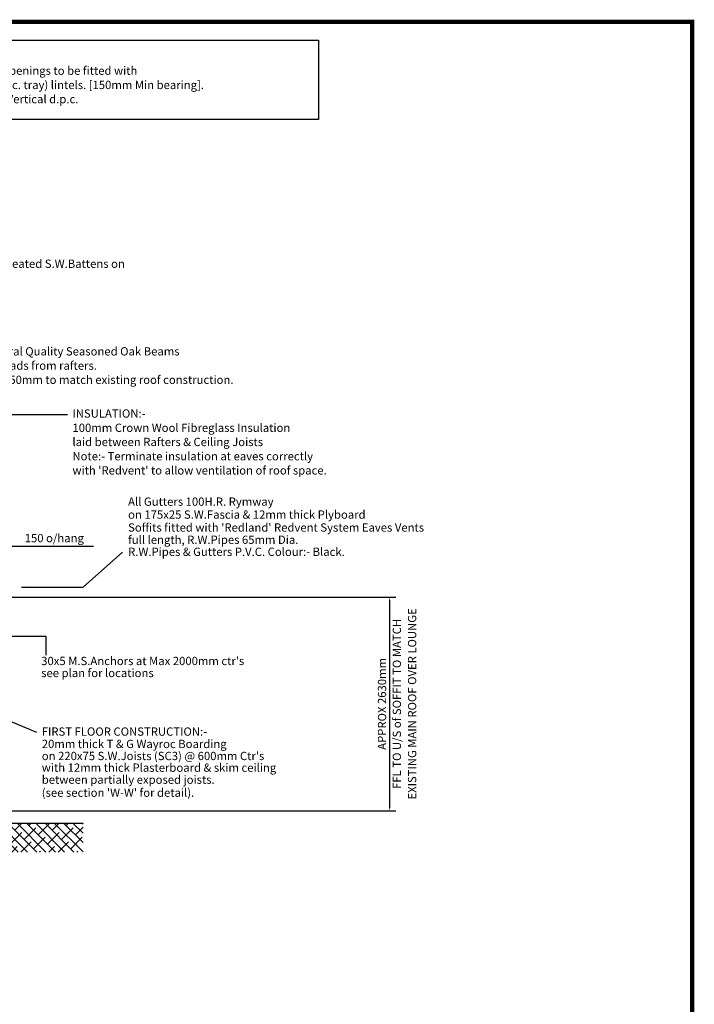
# Model space of a CAD drawing. Extents: x -25 to 57525, y -25 to 40375.
# Drawn here: x 49390 to 57525, y 28497 to 40375 of the extents above; entities that cross this region are included whole.
import ezdxf

# ---------------------------------------------------------------- set-up
doc = ezdxf.new("R2010")
doc.units = 0
doc.header["$LTSCALE"] = 200
doc.header["$MEASUREMENT"] = 0
doc.layers.get('0').update_dxf_attribs({"linetype": 'CONTINUOUS'})
for name, color, linetype in [('25', 5, 'CONTINUOUS'), ('35', 7, 'CONTINUOUS'), ('BORDER', 7, 'CONTINUOUS')]:
    doc.layers.add(name, color=color, linetype=linetype)
doc.styles.add('100', font='SIMPLEX.SHX', dxfattribs={"height": 100})
doc.dimstyles.new('50', dxfattribs={"dimtxt": 65, "dimasz": 50, "dimexe": 75, "dimexo": 30, "dimgap": 30, "dimtad": 1, "dimdec": 0, "dimzin": 0, "dimdsep": 46, "dimtxsty": '100', "dimcen": 0, "dimadec": 0, "dimazin": 0, "dimtfac": 0.5, "dimtdec": 1, "dimtmove": 0, "dimatfit": 3, "dimfxl": 1, "dimtolj": 1, "dimtzin": 0, "dimarcsym": 0})

# ---------------------------------------------------------------- blocks, each defined once
blk = doc.blocks.new('*X20')
at = {"color": 0}
for p, q in [((42922, 30335), (43270, 30682)), ((42922, 30447), (43157, 30682)), ((42922, 30560), (43045, 30682)), ((42922, 30672), (42933, 30682)), ((43033, 30334), (43382, 30682)), ((43128, 30653), (43099, 30682)), ((43145, 30334), (43494, 30682)), ((43296, 30597), (43211, 30682)), ((43257, 30334), (43606, 30682)), ((43465, 30541), (43324, 30681)), ((43370, 30334), (43719, 30682)), ((43482, 30334), (43831, 30682)), ((43577, 30653), (43548, 30682)), ((43594, 30334), (43943, 30682)), ((43745, 30597), (43660, 30682)), ((43914, 30541), (43774, 30681)), ((43016, 30541), (42922, 30635)), ((43184, 30485), (43044, 30625)), ((43353, 30429), (43212, 30569)), ((43633, 30485), (43493, 30625)), ((43802, 30429), (43661, 30569)), ((43706, 30334), (43990, 30617)), ((43990, 30577), (43942, 30625)), ((43072, 30373), (42932, 30513)), ((43223, 30334), (43100, 30457)), ((43521, 30373), (43381, 30513)), ((43672, 30334), (43549, 30457)), ((43819, 30334), (43990, 30505)), ((43970, 30373), (43830, 30513)), ((42999, 30334), (42988, 30345)), ((43335, 30334), (43268, 30401)), ((43448, 30334), (43437, 30345)), ((43784, 30334), (43717, 30401)), ((43897, 30334), (43886, 30345)), ((43931, 30334), (43990, 30392))]:
    blk.add_line(p, q, dxfattribs=at)

msp = doc.modelspace()

# ---------------------------------------------------------------- linework, layer by layer
at = {"layer": '25'}
for p, q in [((49287, 34025), (50278, 34025)), ((49267, 33410), (53927, 33410)), ((53852, 30882), (53852, 33360)), ((49117, 30832), (53927, 30832))]:
    msp.add_line(p, q, dxfattribs=at)
for points in [[(53843, 33360), (53860, 33360), (53852, 33410)], [(53843, 30882), (53860, 30882), (53852, 30832)]]:
    msp.add_solid(points, dxfattribs=at)
at = {"layer": '35'}
msp.add_line((49087, 30682), (50154, 30682), dxfattribs=at)
msp.add_lwpolyline([(46715, 39169), (46715, 40130), (52995, 40130), (52995, 39169)], close=True, dxfattribs=at)
at = {"layer": 'BORDER', "const_width": 50}
msp.add_lwpolyline([(57500, 40350), (0, 40350), (0, 0), (57500, 0)], close=True, dxfattribs=at)

# ---------------------------------------------------------------- block references
at = {"layer": '25', "xscale": -1}
msp.add_blockref('*X20', (93077, 0), dxfattribs=at)

# ---------------------------------------------------------------- texts
at = {"layer": '25', "insert": (49807, 34121), "char_height": 100, "attachment_point": 5, "style": '100'}
msp.add_mtext('\\A1;150 o/hang', dxfattribs=at)
at = {"layer": '25', "char_height": 100, "attachment_point": 5, "rotation": 90, "style": '100'}
for s, insert in [('{EXISTING MAIN ROOF OVER LOUNGE}', (54135, 32121)), ('{FFL TO U/S of SOFFIT TO MATCH}', (53951, 32121)), ('{APPROX 2630mm}', (53772, 32121))]:
    msp.add_mtext(s, dxfattribs=dict(at, insert=insert))
at = {"layer": '35', "style": '100'}
for s, p in [('Unless Noted Otherwise all External openings to be fitted with', (46878, 39710)), ("'Catnic' or similar combined (with d.p.c. tray) lintels. [150mm Min bearing].", (46878, 39538)), ('All vertical openings to be fitted with Vertical d.p.c.', (46878, 39367)), ('laid at 75mm Min lap on 40x25 Treated S.W.Battens on', (47211, 37381)), ('2No Structural Quality Seasoned Oak Beams', (48498, 36324)), ('to recieve loads from rafters.', (48498, 36152)), ('Size = 250x150mm to match existing roof construction.', (48498, 35981)), ('%%UINSULATION:-', (50026, 35574)), ('100mm Crown Wool Fibreglass Insulation', (50026, 35402)), ('laid between Rafters & Ceiling Joists', (50026, 35231)), ('Note:- Terminate insulation at eaves correctly', (50026, 35059)), ("with 'Redvent' to allow ventilation of roof space.", (50026, 34888)), ('All Gutters 100H.R. Rymway', (50697, 34511)), ('on 175x25 S.W.Fascia & 12mm thick Plyboard', (50697, 34355)), ("Soffits fitted with 'Redland' Redvent System Eaves Vents", (50697, 34199)), ('full length, R.W.Pipes 65mm Dia.', (50697, 34051)), ('R.W.Pipes & Gutters P.V.C. Colour:- Black.', (50697, 33906)), ("30x5 M.S.Anchors at Max 2000mm ctr's", (49649, 32589)), ('see plan for locations', (49649, 32444)), ('%%uFIRST FLOOR CONSTRUCTION:-', (49656, 31737)), ('20mm thick T & G Wayroc Boarding', (49656, 31588)), ("on 220x75 S.W.Joists (SC3) @ 600mm Ctr's", (49656, 31443)), ('with 12mm thick Plasterboard & skim ceiling', (49656, 31302)), ('between partially exposed joists.', (49656, 31157)), ("(see section 'W-W' for detail).", (49656, 31000))]:
    msp.add_text(s, height=100, dxfattribs=at).set_placement(p)

# ---------------------------------------------------------------- leaders
at = {"layer": '25'}
for points in [[(48090, 34724), (49007, 35611), (49967, 35611)], [(49413, 33530), (50155, 33530), (50630, 33953)], [(48974, 32940), (49704, 32940), (49704, 32710)], [(48264, 32864), (48264, 32336), (49594, 31778)]]:
    msp.add_leader(points, dimstyle='50', dxfattribs=at)

doc.saveas('drawing.dxf')
